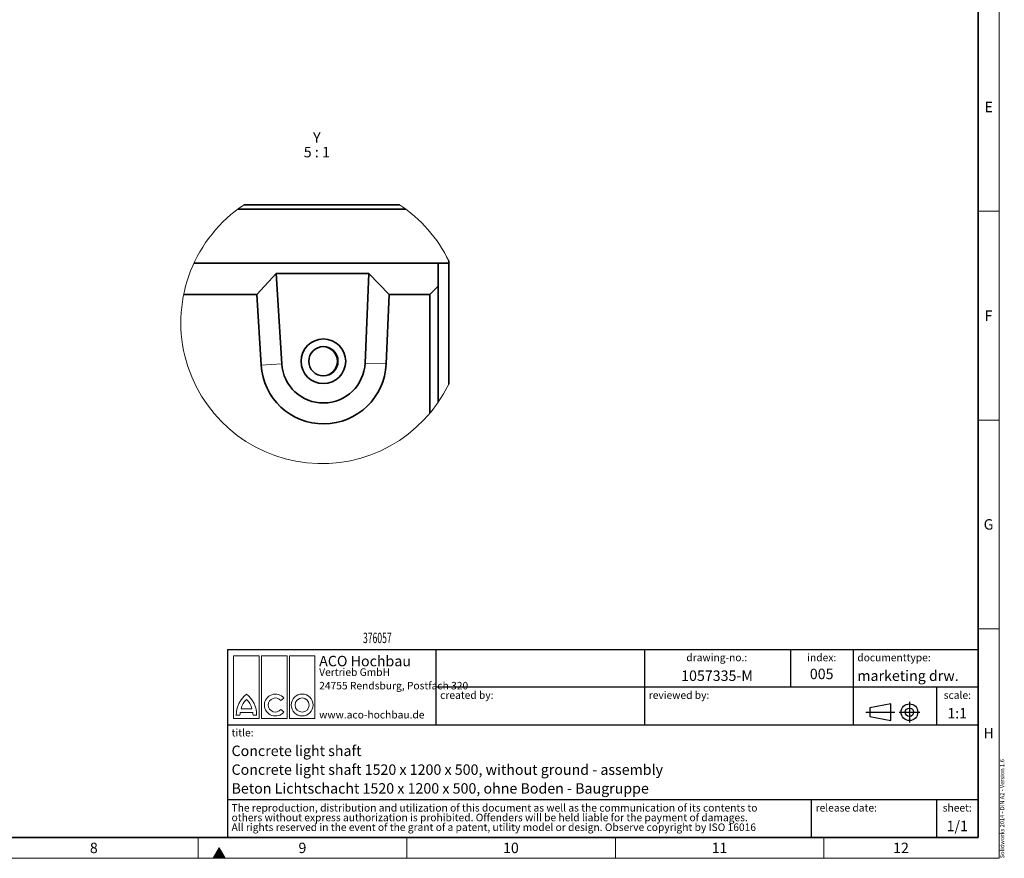
# Model space of a CAD drawing. Units: millimetres. Extents: x 150 to 5902, y 50 to 4150.
# Drawn here: x 3542 to 5902, y 50 to 2059 of the extents above; entities that cross this region are included whole.
import ezdxf
from ezdxf.enums import TextEntityAlignment as Align

# ---------------------------------------------------------------- set-up
doc = ezdxf.new("R2010")
doc.units = ezdxf.units.MM
doc.header["$LTSCALE"] = 10
doc.linetypes.add('CENTERX2', pattern=[20.32, 12.7, -2.54, 2.54, -2.54])
doc.layers.get('0').update_dxf_attribs({"color": 1})
for name, color, linetype in [('376057', 7, 'Continuous'), ('MARKETING_DRW', 1, 'Continuous'), ('NOTES', 7, 'Continuous')]:
    doc.layers.add(name, color=color, linetype=linetype)
doc.styles.add('SLDTEXTSTYLE0', font='TXT', dxfattribs={"width": 0.549794})
doc.styles.add('SLDTEXTSTYLE1', font='TXT', dxfattribs={"width": 0.605})
doc.styles.add('SLDTEXTSTYLE3', font='TXT', dxfattribs={"width": 0.563})

# ---------------------------------------------------------------- blocks, each defined once
blk = doc.blocks.new('1057335-M_005_local article - client 1000')
at = {"layer": 'NOTES', "style": 'SLDTEXTSTYLE1', "width": 0.605, "flags": 2}
blk.add_attdef('TITLE', text='', height=25, dxfattribs=at).set_placement((10, 7.7), align=Align.BOTTOM_LEFT)
at = {"layer": 'NOTES', "style": 'SLDTEXTSTYLE1', "width": 0.605}
blk.add_attdef('ARTICLENO', text='', height=25, dxfattribs=at).set_placement((325, 7.7), align=Align.BOTTOM_LEFT)
blk = doc.blocks.new('1057335-M_005_SW_NOTE_0')
at = {"linetype": 'Continuous', "lineweight": 0, "char_height": 18, "attachment_point": 1, "style": 'SLDTEXTSTYLE0'}
for s, insert in [('24755 Rendsburg, Postfach 320', (0, 23.2)), ('www.aco-hochbau.de', (0, -46.4))]:
    blk.add_mtext(s, dxfattribs=dict(at, insert=insert))
blk = doc.blocks.new('1057335-M_005_DE-ACO_Hochbau_Vertrieb_GmbH')
at = {"linetype": 'Continuous', "lineweight": 18}
for p, q in [((15, 165), (76.5, 165)), ((15, 165), (15, 15)), ((76.5, 165), (76.5, 15)), ((81.7, 165), (143.2, 165)), ((81.7, 165), (81.7, 15)), ((143.2, 165), (143.2, 15)), ((148.5, 165), (210, 165)), ((148.5, 165), (148.5, 15)), ((210, 165), (210, 15)), ((135.4, 63.8), (128.1, 57.9)), ((30.7, 29.2), (60.7, 29.2)), ((33, 38.2), (58.5, 38.2)), ((135.4, 30.7), (128.1, 36.6)), ((15, 15), (76.5, 15)), ((21.4, 22.5), (30, 22.5)), ((61.5, 22.5), (70.1, 22.5)), ((81.7, 15), (143.2, 15)), ((148.5, 15), (210, 15))]:
    blk.add_line(p, q, dxfattribs=at)
for radius in [26.3, 16.9]:
    blk.add_circle((179.2, 47.2), radius, dxfattribs=at)
for centre, radius, start, end in [((84.4, 23.7), 63, 127.8, 181.1098), ((7.1, 23.7), 63, 358.8902, 52.2), ((115, 47.2), 26.3, 39, 321), ((74.1, 29.8), 42, 132.5301, 168.3924), ((17.4, 29.8), 42, 11.6076, 47.4699), ((115, 47.2), 16.9, 39, 321), ((72, 21.3), 42, 169.0223, 178.2973), ((19.5, 21.3), 42, 1.7027, 10.9777)]:
    blk.add_arc(centre, radius, start, end, dxfattribs=at)
at = {"linetype": 'Continuous', "lineweight": 0}
blk.add_blockref('1057335-M_005_SW_NOTE_0', (220, 79.4), dxfattribs=at)
at = {"linetype": 'Continuous', "lineweight": 18, "attachment_point": 1, "style": 'SLDTEXTSTYLE1'}
for s, insert, char_height in [('ACO Hochbau', (220, 165), 25), ('Vertrieb GmbH', (220, 135), 18)]:
    blk.add_mtext(s, dxfattribs=dict(at, insert=insert, char_height=char_height))
blk = doc.blocks.new('1057335-M_005_SW_NOTE_1')
at = {"layer": 'MARKETING_DRW', "char_height": 18, "attachment_point": 1, "style": 'SLDTEXTSTYLE1'}
for s, insert in [('The reproduction, distribution and utilization of this document as well as the communication of its contents to', (0, 23.2)), ('others without express authorization is prohibited. Offenders will be held liable for the payment of damages.', (0, 0)), ('All rights reserved in the event of the grant of a patent, utility model or design. Observe copyright by ISO 16016', (0, -23.3))]:
    blk.add_mtext(s, dxfattribs=dict(at, insert=insert))
blk = doc.blocks.new('1057335-M_005_SW_NOTE_3')
at = {"layer": 'NOTES', "char_height": 25, "attachment_point": 2}
for s, insert, style in [('Y', (10.9, 32.2), 'SLDTEXTSTYLE1'), ('5 : 1', (10.9, -2.8), 'SLDTEXTSTYLE3')]:
    blk.add_mtext(s, dxfattribs=dict(at, insert=insert, style=style))

msp = doc.modelspace()

# ---------------------------------------------------------------- hatches: boundary and pattern name
at = {"linetype": 'Continuous'}
msp.add_hatch(color=256, dxfattribs=at).paths.add_polyline_path([(4034.434, 50), (4020, 75), (4005.566, 50)], flags=0)

# ---------------------------------------------------------------- linework, layer by layer
at = {"linetype": 'Continuous', "lineweight": 18}
for p, q in [((5890, 50), (5890, 4150)), ((5890, 1600), (5840, 1600)), ((5890, 1100), (5840, 1100)), ((5890, 600), (5840, 600)), ((3970, 50), (3970, 100)), ((4470, 50), (4470, 100)), ((4970, 50), (4970, 100)), ((5470, 100), (5470, 50)), ((4020, 75), (4005.566, 50)), ((4034.434, 50), (4020, 75)), ((150, 50), (5890, 50)), ((4005.566, 50), (4034.434, 50))]:
    msp.add_line(p, q, dxfattribs=at)
at = {"linetype": 'Continuous', "lineweight": 35}
for p, q in [((5840, 100), (5840, 4100)), ((200, 100), (5840, 100))]:
    msp.add_line(p, q, dxfattribs=at)
at = {"layer": '376057', "linetype": 'Continuous', "lineweight": 35}
for p, q in [((4467.349, 1605.39), (4065.56, 1605.39)), ((4080.395, 1615.752), (4452.514, 1615.752)), ((3959.816, 1475.752), (4545.628, 1475.752)), ((4545.628, 1475.752), (4545.628, 1420.751)), ((4545.628, 1475.752), (4570.628, 1475.752)), ((4570.628, 1480.949), (4570.628, 1475.752)), ((4570.628, 1475.752), (4570.628, 1186.206)), ((4157.075, 1450.751), (4110.48, 1400.751)), ((4379.374, 1450.751), (4157.075, 1450.751)), ((4157.075, 1450.751), (4170.299, 1234.644)), ((4370.009, 1236.387), (4379.374, 1450.751)), ((4427.672, 1400.751), (4379.374, 1450.751)), ((4525.452, 1400.751), (4545.628, 1420.751)), ((4545.628, 1420.751), (4545.628, 1143.047)), ((4110.48, 1400.751), (3935.202, 1400.751)), ((4110.48, 1400.751), (4120.83, 1231.59)), ((4420.396, 1234.204), (4427.672, 1400.751)), ((4525.452, 1400.751), (4427.672, 1400.751)), ((4525.452, 1116.413), (4525.452, 1400.751))]:
    msp.add_line(p, q, dxfattribs=at)
at = {"layer": '376057', "linetype": 'Continuous', "lineweight": 18}
for p, q in [((4170.299, 1234.644), (4120.83, 1231.59)), ((4370.009, 1236.387), (4420.396, 1234.204))]:
    msp.add_line(p, q, dxfattribs=at)
at = {"layer": '376057', "linetype": 'Continuous', "lineweight": 35}
for centre, radius in [((4270.11, 1240.752), 53.499), ((4270.109, 1240.752), 34.999)]:
    msp.add_circle(centre, radius, dxfattribs=at)
at = {"layer": '376057', "linetype": 'Continuous', "lineweight": 18}
for start, end in [(123.400031, 334.149909), (25.850086, 56.599935)]:
    msp.add_arc((4266.454, 1333.578), 337.995, start, end, dxfattribs=at)
at = {"layer": '376057', "linetype": 'Continuous', "lineweight": 35}
for centre, radius, start, end in [((4268.711, 1240.751), 35, 270.001766, 89.998234), ((4270.545, 1240.747), 149.994, 183.49993, 357.50018), ((4270.108, 1240.748), 99.996, 183.500014, 357.500153)]:
    msp.add_arc(centre, radius, start, end, dxfattribs=at)
at = {"layer": 'MARKETING_DRW'}
for p, q in [((4040, 550), (4040, 100)), ((4040, 550), (5040, 550)), ((4540, 550), (4540, 370)), ((5040, 550), (5040, 460)), ((5040, 550), (5540, 550)), ((5390, 550), (5390, 460)), ((5540, 550), (5540, 460)), ((5540, 550), (5840, 550)), ((5840, 550), (5840, 460)), ((5840, 460), (4540, 460)), ((5040, 460), (5040, 370)), ((5540, 460), (5540, 370)), ((5740, 460), (5740, 370)), ((5840, 100), (5840, 460)), ((5630, 420), (5580, 410.1)), ((5580, 410.1), (5580, 389.9)), ((5630, 380), (5630, 420)), ((5580, 389.9), (5630, 380)), ((4040, 370), (5840, 370)), ((5840, 190), (4040, 190)), ((5440, 100), (5440, 190)), ((5740, 190), (5740, 100)), ((4040, 100), (5840, 100)), ((4040, 100), (5840, 100))]:
    msp.add_line(p, q, dxfattribs=at)
at = {"layer": 'MARKETING_DRW', "linetype": 'CENTERX2'}
for p, q in [((5675, 425), (5675, 375)), ((5570, 400), (5640, 400)), ((5650, 400), (5700, 400))]:
    msp.add_line(p, q, dxfattribs=at)
at = {"layer": 'MARKETING_DRW'}
for radius in [20, 10]:
    msp.add_circle((5675, 400), radius, dxfattribs=at)

# ---------------------------------------------------------------- block references
for name, p in [('1057335-M_005_DE-ACO_Hochbau_Vertrieb_GmbH', (4040, 370)), ('1057335-M_005_SW_NOTE_1', (4050, 156.75))]:
    msp.add_blockref(name, p, dxfattribs=at)
at = {"layer": 'NOTES'}
msp.add_blockref('1057335-M_005_SW_NOTE_3', (4243.465, 1757.046), dxfattribs=at)
ref = msp.add_blockref('1057335-M_005_local article - client 1000', (4040, 550), dxfattribs=at)
ref.add_attrib('ARTICLENO', '376057', dxfattribs={"height": 25, "style": 'SLDTEXTSTYLE1', "width": 0.605}).set_placement((4365, 557.708), align=Align.BOTTOM_LEFT)

# ---------------------------------------------------------------- texts
at = {"linetype": 'Continuous', "lineweight": 0, "char_height": 25, "attachment_point": 2, "style": 'SLDTEXTSTYLE1'}
for s, insert in [('E', (5864.87, 1862.435)), ('F', (5864.67, 1362.435)), ('G', (5864.54, 862.435)), ('H', (5864.714, 362.435)), ('8', (3719.826, 87.435)), ('9', (4219.826, 87.435)), ('10', (4719.653, 87.435)), ('11', (5219.653, 87.435)), ('12', (5654.653, 87.435))]:
    msp.add_mtext(s, dxfattribs=dict(at, insert=insert))
at = {"linetype": 'Continuous', "lineweight": 0, "insert": (5892.109, 50), "char_height": 10, "attachment_point": 1, "rotation": 90, "style": 'SLDTEXTSTYLE1'}
msp.add_mtext('Solidworks 2014 - DIN A2 - Version 1.6', dxfattribs=at)
at = {"layer": 'MARKETING_DRW', "style": 'SLDTEXTSTYLE1'}
for s, insert, char_height, attachment_point in [('drawing-no.:', (5213.069, 540.116), 18, 2), ('index:', (5464.625, 539.953), 18, 2), ('documenttype:', (5550, 539.953), 18, 1), ('1057335-M', (5213.689, 499.935), 25, 2), ('005', (5464.479, 504.194), 25, 2), ('marketing drw.', (5550, 499.935), 25, 1), ('created by:', (4550, 449.953), 18, 1), ('reviewed by:', (5050, 449.953), 18, 1), ('scale:', (5789.75, 449.953), 18, 2), ('1:1', (5789.392, 409.935), 25, 2), ('title:', (4050, 359.953), 18, 1), ('Concrete light shaft', (4050, 319.935), 25, 1), ('Concrete light shaft 1520 x 1200 x 500, without ground - assembly', (4050, 274.935), 25, 1), ('Beton Lichtschacht 1520 x 1200 x 500, ohne Boden - Baugruppe', (4050, 229.935), 25, 1), ('release date:', (5450, 179.953), 18, 1), ('sheet:', (5789.5, 179.953), 18, 2), ('1/1', (5789.566, 139.935), 25, 2)]:
    msp.add_mtext(s, dxfattribs=dict(at, insert=insert, char_height=char_height, attachment_point=attachment_point))

doc.saveas('drawing.dxf')
